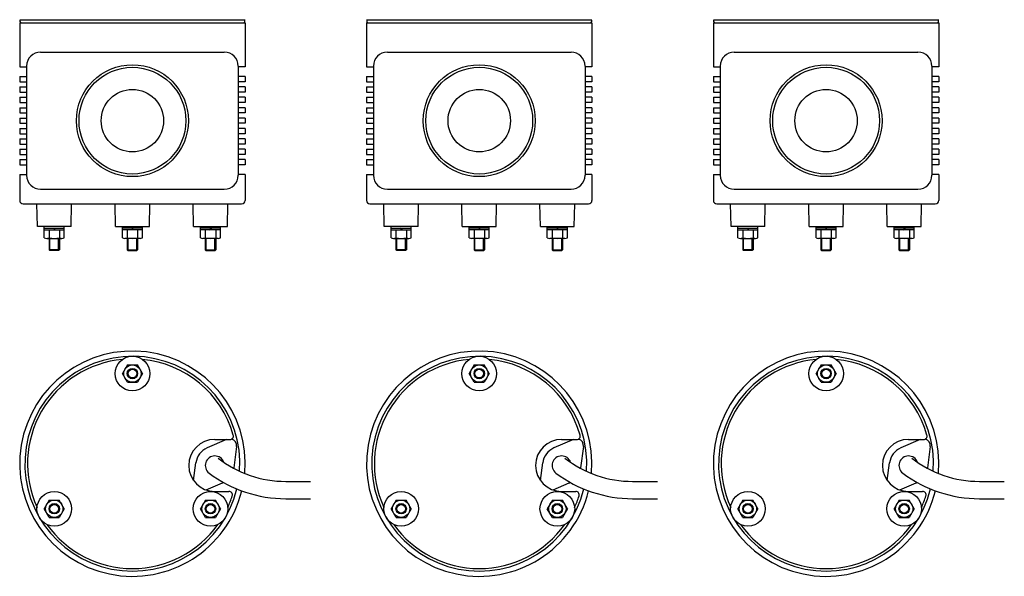
# Model space of a CAD drawing. Extents: x -265 to 303, y -215 to 615.
# Drawn here: x -265 to 303, y -215 to 106 of the extents above; entities that cross this region are included whole.
import ezdxf

# ---------------------------------------------------------------- set-up
doc = ezdxf.new("R2010")
doc.units = 0
doc.layers.add('LY_1', color=7, linetype='CONTINUOUS')

msp = doc.modelspace()

# ---------------------------------------------------------------- linework, layer by layer
at = {"layer": 'LY_1', "color": 3, "linetype": 'CONTINUOUS'}
for p, q in [((-265, 106.3), (-135, 106.3)), ((-265, 104.5), (-135, 104.5)), ((-265, 104.5), (-265, 79)), ((-135, 104.5), (-135, 79)), ((-65, 106.3), (65, 106.3)), ((-65, 104.5), (-65, 79)), ((-65, 104.5), (65, 104.5)), ((65, 104.5), (65, 79)), ((135, 106.3), (265, 106.3)), ((135, 104.5), (135, 79)), ((135, 104.5), (265, 104.5)), ((265, 104.5), (265, 79)), ((-253, 87.544578), (-147, 87.544578)), ((-53, 87.544578), (53, 87.544578)), ((147, 87.544578), (253, 87.544578)), ((-261, 79.544578), (-261, 16.455422)), ((-139, 79.544578), (-139, 16.455422)), ((-61, 79.544578), (-61, 16.455422)), ((61, 79.544578), (61, 16.455422)), ((139, 79.544578), (139, 16.455422)), ((261, 79.544578), (261, 16.455422)), ((-265, 79), (-261, 79)), ((-135, 79), (-139, 79)), ((-65, 79), (-61, 79)), ((65, 79), (61, 79)), ((135, 79), (139, 79)), ((265, 79), (261, 79)), ((-265, 73.5), (-261, 73.5)), ((-265, 73.5), (-265, 70.5)), ((-265, 70.5), (-261, 70.5)), ((-135, 73.5), (-139, 73.5)), ((-135, 70.5), (-139, 70.5)), ((-135, 73.5), (-135, 70.5)), ((-65, 73.5), (-65, 70.5)), ((-65, 73.5), (-61, 73.5)), ((-65, 70.5), (-61, 70.5)), ((65, 73.5), (61, 73.5)), ((65, 70.5), (61, 70.5)), ((65, 73.5), (65, 70.5)), ((135, 73.5), (135, 70.5)), ((135, 73.5), (139, 73.5)), ((135, 70.5), (139, 70.5)), ((265, 73.5), (261, 73.5)), ((265, 70.5), (261, 70.5)), ((265, 73.5), (265, 70.5)), ((-265, 67.5), (-261, 67.5)), ((-265, 67.5), (-265, 64.5)), ((-265, 64.5), (-261, 64.5)), ((-135, 67.5), (-139, 67.5)), ((-135, 64.5), (-139, 64.5)), ((-135, 67.5), (-135, 64.5)), ((-65, 67.5), (-65, 64.5)), ((-65, 67.5), (-61, 67.5)), ((-65, 64.5), (-61, 64.5)), ((65, 67.5), (61, 67.5)), ((65, 64.5), (61, 64.5)), ((65, 67.5), (65, 64.5)), ((135, 67.5), (135, 64.5)), ((135, 67.5), (139, 67.5)), ((135, 64.5), (139, 64.5)), ((265, 67.5), (261, 67.5)), ((265, 64.5), (261, 64.5)), ((265, 67.5), (265, 64.5)), ((-265, 61.5), (-261, 61.5)), ((-265, 61.5), (-265, 58.5)), ((-265, 58.5), (-261, 58.5)), ((-135, 61.5), (-139, 61.5)), ((-135, 58.5), (-139, 58.5)), ((-135, 61.5), (-135, 58.5)), ((-65, 61.5), (-65, 58.5)), ((-65, 61.5), (-61, 61.5)), ((-65, 58.5), (-61, 58.5)), ((65, 61.5), (61, 61.5)), ((65, 58.5), (61, 58.5)), ((65, 61.5), (65, 58.5)), ((135, 61.5), (135, 58.5)), ((135, 61.5), (139, 61.5)), ((135, 58.5), (139, 58.5)), ((265, 61.5), (261, 61.5)), ((265, 58.5), (261, 58.5)), ((265, 61.5), (265, 58.5)), ((-265, 55.5), (-261, 55.5)), ((-265, 55.5), (-265, 52.5)), ((-265, 52.5), (-261, 52.5)), ((-135, 55.5), (-139, 55.5)), ((-135, 52.5), (-139, 52.5)), ((-135, 55.5), (-135, 52.5)), ((-65, 55.5), (-65, 52.5)), ((-65, 55.5), (-61, 55.5)), ((-65, 52.5), (-61, 52.5)), ((65, 55.5), (61, 55.5)), ((65, 52.5), (61, 52.5)), ((65, 55.5), (65, 52.5)), ((135, 55.5), (135, 52.5)), ((135, 55.5), (139, 55.5)), ((135, 52.5), (139, 52.5)), ((265, 55.5), (261, 55.5)), ((265, 52.5), (261, 52.5)), ((265, 55.5), (265, 52.5)), ((-265, 49.5), (-261, 49.5)), ((-265, 49.5), (-265, 46.5)), ((-265, 46.5), (-261, 46.5)), ((-135, 49.5), (-139, 49.5)), ((-135, 46.5), (-139, 46.5)), ((-135, 49.5), (-135, 46.5)), ((-65, 49.5), (-65, 46.5)), ((-65, 49.5), (-61, 49.5)), ((-65, 46.5), (-61, 46.5)), ((65, 49.5), (61, 49.5)), ((65, 46.5), (61, 46.5)), ((65, 49.5), (65, 46.5)), ((135, 49.5), (135, 46.5)), ((135, 49.5), (139, 49.5)), ((135, 46.5), (139, 46.5)), ((265, 49.5), (261, 49.5)), ((265, 46.5), (261, 46.5)), ((265, 49.5), (265, 46.5)), ((-265, 43.5), (-261, 43.5)), ((-265, 43.5), (-265, 40.5)), ((-265, 40.5), (-261, 40.5)), ((-135, 43.5), (-139, 43.5)), ((-135, 40.5), (-139, 40.5)), ((-135, 43.5), (-135, 40.5)), ((-65, 43.5), (-65, 40.5)), ((-65, 43.5), (-61, 43.5)), ((-65, 40.5), (-61, 40.5)), ((65, 43.5), (61, 43.5)), ((65, 40.5), (61, 40.5)), ((65, 43.5), (65, 40.5)), ((135, 43.5), (135, 40.5)), ((135, 43.5), (139, 43.5)), ((135, 40.5), (139, 40.5)), ((265, 43.5), (261, 43.5)), ((265, 40.5), (261, 40.5)), ((265, 43.5), (265, 40.5)), ((-265, 37.5), (-265, 34.5)), ((-265, 37.5), (-261, 37.5)), ((-265, 34.5), (-261, 34.5)), ((-135, 37.5), (-139, 37.5)), ((-135, 34.5), (-139, 34.5)), ((-135, 37.5), (-135, 34.5)), ((-65, 37.5), (-61, 37.5)), ((-65, 37.5), (-65, 34.5)), ((-65, 34.5), (-61, 34.5)), ((65, 37.5), (61, 37.5)), ((65, 34.5), (61, 34.5)), ((65, 37.5), (65, 34.5)), ((135, 37.5), (139, 37.5)), ((135, 37.5), (135, 34.5)), ((135, 34.5), (139, 34.5)), ((265, 37.5), (261, 37.5)), ((265, 34.5), (261, 34.5)), ((265, 37.5), (265, 34.5)), ((-265, 31.5), (-265, 28.5)), ((-265, 31.5), (-261, 31.5)), ((-265, 28.5), (-261, 28.5)), ((-135, 31.5), (-139, 31.5)), ((-135, 28.5), (-139, 28.5)), ((-135, 31.5), (-135, 28.5)), ((-65, 31.5), (-61, 31.5)), ((-65, 31.5), (-65, 28.5)), ((-65, 28.5), (-61, 28.5)), ((65, 31.5), (61, 31.5)), ((65, 28.5), (61, 28.5)), ((65, 31.5), (65, 28.5)), ((135, 31.5), (139, 31.5)), ((135, 31.5), (135, 28.5)), ((135, 28.5), (139, 28.5)), ((265, 31.5), (261, 31.5)), ((265, 28.5), (261, 28.5)), ((265, 31.5), (265, 28.5)), ((-265, 25.5), (-265, 22.5)), ((-265, 25.5), (-261, 25.5)), ((-135, 25.5), (-139, 25.5)), ((-135, 25.5), (-135, 22.5)), ((-65, 25.5), (-61, 25.5)), ((-65, 25.5), (-65, 22.5)), ((65, 25.5), (61, 25.5)), ((65, 25.5), (65, 22.5)), ((135, 25.5), (139, 25.5)), ((135, 25.5), (135, 22.5)), ((265, 25.5), (261, 25.5)), ((265, 25.5), (265, 22.5)), ((-265, 22.5), (-261, 22.5)), ((-135, 22.5), (-139, 22.5)), ((-65, 22.5), (-61, 22.5)), ((65, 22.5), (61, 22.5)), ((135, 22.5), (139, 22.5)), ((265, 22.5), (261, 22.5)), ((-265, 17), (-261, 17)), ((-265, 17), (-265, 2)), ((-135, 17), (-139, 17)), ((-135, 17), (-135, 2)), ((-65, 17), (-65, 2)), ((-65, 17), (-61, 17)), ((65, 17), (61, 17)), ((65, 17), (65, 2)), ((135, 17), (135, 2)), ((135, 17), (139, 17)), ((265, 17), (261, 17)), ((265, 17), (265, 2)), ((-253, 8.455422), (-147, 8.455422)), ((-53, 8.455422), (53, 8.455422)), ((147, 8.455422), (253, 8.455422)), ((-263, 0), (-137, 0)), ((-254.806405, -13), (-255.033321, 0)), ((-235.260237, -13), (-235.033321, 0)), ((-209.773084, -13), (-210, 0)), ((-190.226916, -13), (-190, 0)), ((-164.739763, -13), (-164.966679, 0)), ((-145.193595, -13), (-144.966679, 0)), ((-63, 0), (63, 0)), ((-54.806405, -13), (-55.033321, 0)), ((-35.260237, -13), (-35.033321, 0)), ((-9.773084, -13), (-10, 0)), ((9.773084, -13), (10, 0)), ((35.260237, -13), (35.033321, 0)), ((54.806405, -13), (55.033321, 0)), ((137, 0), (263, 0)), ((145.193595, -13), (144.966679, 0)), ((164.739763, -13), (164.966679, 0)), ((190.226916, -13), (190, 0)), ((209.773084, -13), (210, 0)), ((235.260237, -13), (235.033321, 0)), ((254.806405, -13), (255.033321, 0)), ((-235.260237, -13), (-254.806405, -13)), ((-250.80682, -19.553406), (-250.80682, -13)), ((-250.80682, -14), (-239.259822, -14)), ((-250.80682, -15), (-239.259822, -15)), ((-244.526088, -15), (-245.526088, -14)), ((-239.259822, -19.553406), (-239.259822, -13)), ((-209.773084, -13), (-190.226916, -13)), ((-205.773499, -19.553406), (-205.773499, -13)), ((-194.226501, -14), (-205.773499, -14)), ((-194.226501, -15), (-205.773499, -15)), ((-200.507233, -15), (-199.507233, -14)), ((-194.226501, -19.553406), (-194.226501, -13)), ((-164.739763, -13), (-145.193595, -13)), ((-160.740178, -19.553406), (-160.740178, -13)), ((-149.19318, -14), (-160.740178, -14)), ((-149.19318, -15), (-160.740178, -15)), ((-155.473912, -15), (-154.473912, -14)), ((-149.19318, -19.553406), (-149.19318, -13)), ((-35.260237, -13), (-54.806405, -13)), ((-50.80682, -19.553406), (-50.80682, -13)), ((-50.80682, -14), (-39.259822, -14)), ((-50.80682, -15), (-39.259822, -15)), ((-44.526088, -15), (-45.526088, -14)), ((-39.259822, -19.553406), (-39.259822, -13)), ((-9.773084, -13), (9.773084, -13)), ((-5.773499, -19.553406), (-5.773499, -13)), ((5.773499, -14), (-5.773499, -14)), ((5.773499, -15), (-5.773499, -15)), ((-0.507233, -15), (0.492767, -14)), ((5.773499, -19.553406), (5.773499, -13)), ((35.260237, -13), (54.806405, -13)), ((39.259822, -19.553406), (39.259822, -13)), ((50.80682, -14), (39.259822, -14)), ((50.80682, -15), (39.259822, -15)), ((44.526088, -15), (45.526088, -14)), ((50.80682, -19.553406), (50.80682, -13)), ((164.739763, -13), (145.193595, -13)), ((149.19318, -19.553406), (149.19318, -13)), ((149.19318, -14), (160.740178, -14)), ((149.19318, -15), (160.740178, -15)), ((155.473912, -15), (154.473912, -14)), ((160.740178, -19.553406), (160.740178, -13)), ((190.226916, -13), (209.773084, -13)), ((194.226501, -19.553406), (194.226501, -13)), ((205.773499, -14), (194.226501, -14)), ((205.773499, -15), (194.226501, -15)), ((199.492767, -15), (200.492767, -14)), ((205.773499, -19.553406), (205.773499, -13)), ((235.260237, -13), (254.806405, -13)), ((239.259822, -19.553406), (239.259822, -13)), ((250.80682, -14), (239.259822, -14)), ((250.80682, -15), (239.259822, -15)), ((244.526088, -15), (245.526088, -14)), ((250.80682, -19.553406), (250.80682, -13)), ((-249.420101, -20.000024), (-240.646541, -20.000024)), ((-248.033321, -20.000024), (-248.033321, -26.5)), ((-242.033321, -20.000024), (-242.033321, -26.5)), ((-195.61322, -20.000024), (-204.38678, -20.000024)), ((-203, -20.000024), (-203, -26.5)), ((-197, -20.000024), (-197, -26.5)), ((-150.579899, -20.000024), (-159.353459, -20.000024)), ((-157.966679, -20.000024), (-157.966679, -26.5)), ((-151.966679, -20.000024), (-151.966679, -26.5)), ((-49.420101, -20.000024), (-40.646541, -20.000024)), ((-48.033321, -20.000024), (-48.033321, -26.5)), ((-42.033321, -20.000024), (-42.033321, -26.5)), ((4.38678, -20.000024), (-4.38678, -20.000024)), ((-3, -20.000024), (-3, -26.5)), ((3, -20.000024), (3, -26.5)), ((49.420101, -20.000024), (40.646541, -20.000024)), ((42.033321, -20.000024), (42.033321, -26.5)), ((48.033321, -20.000024), (48.033321, -26.5)), ((150.579899, -20.000024), (159.353459, -20.000024)), ((151.966679, -20.000024), (151.966679, -26.5)), ((157.966679, -20.000024), (157.966679, -26.5)), ((204.38678, -20.000024), (195.61322, -20.000024)), ((197, -20.000024), (197, -26.5)), ((203, -20.000024), (203, -26.5)), ((249.420101, -20.000024), (240.646541, -20.000024)), ((242.033321, -20.000024), (242.033321, -26.5)), ((248.033321, -20.000024), (248.033321, -26.5)), ((-247.533321, -27), (-248.033321, -26.5)), ((-242.533321, -27), (-247.533321, -27)), ((-242.033321, -26.5), (-242.533321, -27)), ((-203, -26.5), (-202.5, -27)), ((-202.5, -27), (-197.5, -27)), ((-197.5, -27), (-197, -26.5)), ((-157.966679, -26.5), (-157.466679, -27)), ((-157.466679, -27), (-152.466679, -27)), ((-152.466679, -27), (-151.966679, -26.5)), ((-47.533321, -27), (-48.033321, -26.5)), ((-42.533321, -27), (-47.533321, -27)), ((-42.033321, -26.5), (-42.533321, -27)), ((-3, -26.5), (-2.5, -27)), ((-2.5, -27), (2.5, -27)), ((2.5, -27), (3, -26.5)), ((42.033321, -26.5), (42.533321, -27)), ((42.533321, -27), (47.533321, -27)), ((47.533321, -27), (48.033321, -26.5)), ((152.466679, -27), (151.966679, -26.5)), ((157.466679, -27), (152.466679, -27)), ((157.966679, -26.5), (157.466679, -27)), ((197, -26.5), (197.5, -27)), ((197.5, -27), (202.5, -27)), ((202.5, -27), (203, -26.5)), ((242.033321, -26.5), (242.533321, -27)), ((242.533321, -27), (247.533321, -27)), ((247.533321, -27), (248.033321, -26.5)), ((-202.886727, -92.999961), (-205.773501, -98)), ((-202.88676, -93.000008), (-197.113287, -93.000008)), ((-194.226502, -97.999985), (-197.113238, -93.000012)), ((-2.886727, -92.999961), (-5.773501, -98)), ((-2.88676, -93.000008), (2.886713, -93.000008)), ((5.773498, -97.999985), (2.886762, -93.000012)), ((197.113273, -92.999961), (194.226499, -98)), ((197.11324, -93.000008), (202.886713, -93.000008)), ((205.773498, -97.999985), (202.886762, -93.000012)), ((-202.886762, -102.999988), (-205.773498, -98.000015)), ((-194.226467, -97.999964), (-197.113241, -103.000003)), ((-2.886762, -102.999988), (-5.773498, -98.000015)), ((5.773533, -97.999964), (2.886759, -103.000003)), ((197.113238, -102.999988), (194.226502, -98.000015)), ((205.773533, -97.999964), (202.886759, -103.000003)), ((-202.88676, -103.000015), (-197.113288, -103.000015)), ((-2.88676, -103.000015), (2.886712, -103.000015)), ((197.11324, -103.000015), (202.886712, -103.000015)), ((-145.691306, -136), (-156.919947, -140.927062)), ((-152.5, -136), (-143.730559, -136)), ((54.308694, -136), (43.080053, -140.927062)), ((47.5, -136), (56.269441, -136)), ((254.308694, -136), (243.080053, -140.927062)), ((247.5, -136), (256.269441, -136)), ((-139.930034, -140.114875), (-141.598969, -152.472247)), ((60.069966, -140.114875), (58.401031, -152.472247)), ((260.069966, -140.114875), (258.401031, -152.472247)), ((-164.765944, -159.634038), (-163.401032, -149.527753)), ((35.234056, -159.634038), (36.598968, -149.527753)), ((235.234056, -159.634038), (236.598968, -149.527753)), ((-157.418618, -165.170646), (-148.080053, -161.072938)), ((-111.531695, -160.198383), (-97.225304, -160.198383)), ((42.581382, -165.170646), (51.919947, -161.072938)), ((88.468305, -160.198383), (102.774696, -160.198383)), ((242.581382, -165.170646), (251.919947, -161.072938)), ((288.468305, -160.198383), (302.774696, -160.198383)), ((-152.5, -166), (-144.338074, -166)), ((-111.531695, -170.198383), (-97.225304, -170.198383)), ((47.5, -166), (55.661926, -166)), ((88.468305, -170.198383), (102.774696, -170.198383)), ((247.5, -166), (255.661926, -166)), ((288.468305, -170.198383), (302.774696, -170.198383)), ((-247.920083, -171.000012), (-250.806819, -175.999985)), ((-247.920061, -181.000003), (-250.806797, -176.000029)), ((-247.920119, -170.999992), (-242.14657, -170.999992)), ((-239.259823, -176.000015), (-242.146559, -180.999988)), ((-239.259801, -175.999999), (-242.146537, -171.000026)), ((-157.853414, -181.000044), (-160.740188, -176.000005)), ((-157.85344, -170.999985), (-160.740176, -175.999959)), ((-157.853415, -170.999997), (-152.079943, -170.999997)), ((-149.193154, -176.000041), (-152.079928, -171.000001)), ((-149.19318, -175.999989), (-152.079916, -180.999962)), ((-47.920083, -171.000012), (-50.806819, -175.999985)), ((-47.920061, -181.000003), (-50.806797, -176.000029)), ((-47.920119, -170.999992), (-42.14657, -170.999992)), ((-39.259823, -176.000015), (-42.146559, -180.999988)), ((-39.259801, -175.999999), (-42.146537, -171.000026)), ((42.146586, -181.000044), (39.259812, -176.000005)), ((42.14656, -170.999985), (39.259824, -175.999959)), ((42.146585, -170.999997), (47.920057, -170.999997)), ((50.806846, -176.000041), (47.920072, -171.000001)), ((50.80682, -175.999989), (47.920084, -180.999962)), ((152.079917, -171.000012), (149.193181, -175.999985)), ((152.079939, -181.000003), (149.193203, -176.000029)), ((152.079881, -170.999992), (157.85343, -170.999992)), ((160.740177, -176.000015), (157.853441, -180.999988)), ((160.740199, -175.999999), (157.853463, -171.000026)), ((242.146586, -181.000044), (239.259812, -176.000005)), ((242.14656, -170.999985), (239.259824, -175.999959)), ((242.146585, -170.999997), (247.920057, -170.999997)), ((250.806846, -176.000041), (247.920072, -171.000001)), ((250.80682, -175.999989), (247.920084, -180.999962)), ((-247.920119, -180.999999), (-242.14657, -180.999999)), ((-157.853415, -181.000003), (-152.079943, -181.000003)), ((-47.920119, -180.999999), (-42.14657, -180.999999)), ((42.146585, -181.000003), (47.920057, -181.000003)), ((152.079881, -180.999999), (157.85343, -180.999999)), ((242.146585, -181.000003), (247.920057, -181.000003))]:
    msp.add_line(p, q, dxfattribs=at)
at = {"layer": 'LY_1', "color": 80, "linetype": 'CONTINUOUS'}
for p, q in [((-248.033321, -15), (-248.033321, -19.553442)), ((-242.033321, -15), (-242.033321, -19.553442)), ((-203, -15), (-203, -19.553442)), ((-197, -15), (-197, -19.553442)), ((-157.966679, -15), (-157.966679, -19.553442)), ((-151.966679, -15), (-151.966679, -19.553442)), ((-48.033321, -15), (-48.033321, -19.553442)), ((-42.033321, -15), (-42.033321, -19.553442)), ((-3, -15), (-3, -19.553442)), ((3, -15), (3, -19.553442)), ((42.033321, -15), (42.033321, -19.553442)), ((48.033321, -15), (48.033321, -19.553442)), ((151.966679, -15), (151.966679, -19.553442)), ((157.966679, -15), (157.966679, -19.553442)), ((197, -15), (197, -19.553442)), ((203, -15), (203, -19.553442)), ((242.033321, -15), (242.033321, -19.553442)), ((248.033321, -15), (248.033321, -19.553442)), ((-247.533321, -27), (-247.533321, -20.000024)), ((-242.533321, -27), (-242.533321, -20.000024)), ((-202.5, -27), (-202.5, -20.000024)), ((-197.5, -27), (-197.5, -20.000024)), ((-157.466679, -27), (-157.466679, -20.000024)), ((-152.466679, -27), (-152.466679, -20.000024)), ((-47.533321, -27), (-47.533321, -20.000024)), ((-42.533321, -27), (-42.533321, -20.000024)), ((-2.5, -27), (-2.5, -20.000024)), ((2.5, -27), (2.5, -20.000024)), ((42.533321, -27), (42.533321, -20.000024)), ((47.533321, -27), (47.533321, -20.000024)), ((152.466679, -27), (152.466679, -20.000024)), ((157.466679, -27), (157.466679, -20.000024)), ((197.5, -27), (197.5, -20.000024)), ((202.5, -27), (202.5, -20.000024)), ((242.533321, -27), (242.533321, -20.000024)), ((247.533321, -27), (247.533321, -20.000024)), ((-242.033321, -26.5), (-248.033321, -26.5)), ((-203, -26.5), (-197, -26.5)), ((-157.966679, -26.5), (-151.966679, -26.5)), ((-42.033321, -26.5), (-48.033321, -26.5)), ((-3, -26.5), (3, -26.5)), ((42.033321, -26.5), (48.033321, -26.5)), ((157.966679, -26.5), (151.966679, -26.5)), ((197, -26.5), (203, -26.5)), ((242.033321, -26.5), (248.033321, -26.5))]:
    msp.add_line(p, q, dxfattribs=at)
at = {"layer": 'LY_1', "color": 3, "linetype": 'CONTINUOUS'}
for centre, radius in [((-200, 48), 32.3), ((0, 48), 32.3), ((200, 48), 32.3), ((-200, 48), 30.8), ((0, 48), 30.8), ((200, 48), 30.8), ((-200, 48), 18), ((0, 48), 18), ((200, 48), 18), ((-200, -98), 10), ((0, -98), 10), ((200, -98), 10), ((-200, -98), 3), ((0, -98), 3), ((200, -98), 3), ((-245.033321, -176), 10), ((-154.966679, -176), 10), ((-45.033321, -176), 10), ((45.033321, -176), 10), ((154.966679, -176), 10), ((245.033321, -176), 10), ((-245.033321, -176), 3), ((-154.966679, -176), 3), ((-45.033321, -176), 3), ((45.033321, -176), 3), ((154.966679, -176), 3), ((245.033321, -176), 3)]:
    msp.add_circle(centre, radius, dxfattribs=at)
at = {"layer": 'LY_1', "color": 80, "linetype": 'CONTINUOUS'}
for centre, radius in [((-200, -98), 5.000003), ((-200, -98), 2.5), ((0, -98), 5.000003), ((0, -98), 2.5), ((200, -98), 5.000003), ((200, -98), 2.5), ((-245.033321, -176), 5.000003), ((-245.033321, -176), 2.5), ((-154.966679, -176), 5.000003), ((-154.966679, -176), 2.5), ((-45.033321, -176), 5.000003), ((-45.033321, -176), 2.5), ((45.033321, -176), 5.000003), ((45.033321, -176), 2.5), ((154.966679, -176), 5.000003), ((154.966679, -176), 2.5), ((245.033321, -176), 5.000003), ((245.033321, -176), 2.5)]:
    msp.add_circle(centre, radius, dxfattribs=at)
at = {"layer": 'LY_1', "color": 3, "linetype": 'CONTINUOUS'}
for centre, radius, start, end in [((-263.957191, 105.5), 1, 126.869898, 270), ((-136.042809, 105.5), 1, 270, 53.130102), ((-63.957191, 105.5), 1, 126.869898, 270), ((63.957191, 105.5), 1, 270, 53.130102), ((136.042809, 105.5), 1, 126.869898, 270), ((263.957191, 105.5), 1, 270, 53.130102), ((-253, 79.544578), 8, 90, 180), ((-147, 79.544578), 8, 0, 90), ((-53, 79.544578), 8, 90, 180), ((53, 79.544578), 8, 0, 90), ((147, 79.544578), 8, 90, 180), ((253, 79.544578), 8, 0, 90), ((-253, 16.455422), 8, 180, 270), ((-147, 16.455422), 8, 270, 0), ((-53, 16.455422), 8, 180, 270), ((53, 16.455422), 8, 270, 0), ((147, 16.455422), 8, 180, 270), ((253, 16.455422), 8, 270, 0), ((-263, 2), 2, 180, 270), ((-137, 2), 2, 270, 0), ((-63, 2), 2, 180, 270), ((63, 2), 2, 270, 0), ((137, 2), 2, 180, 270), ((263, 2), 2, 270, 0), ((-200, -150), 65, 355.045192, 346.039284), ((0, -150), 65, 355.045192, 346.039284), ((200, -150), 65, 355.045192, 346.039284), ((-200, -150), 62, 355.967677, 346.399131), ((-200, -150), 60.5, 95.383126, 204.616874), ((-200, -150), 60.5, 15.872898, 84.616874), ((0, -150), 62, 355.967677, 346.399131), ((0, -150), 60.5, 95.383126, 204.616874), ((0, -150), 60.5, 15.872898, 84.616874), ((200, -150), 62, 355.967677, 346.399131), ((200, -150), 60.5, 95.383126, 204.616874), ((200, -150), 60.5, 15.872898, 84.616874), ((-152.5, -151), 15, 90, 270), ((-143.730559, -134), 2, 270, 15.872898), ((-143.894045, -139.579512), 4, 352.308413, 73.44119), ((47.5, -151), 15, 90, 270), ((56.269441, -134), 2, 270, 15.872898), ((56.105955, -139.579512), 4, 352.308413, 73.44119), ((247.5, -151), 15, 90, 270), ((256.269441, -134), 2, 270, 15.872898), ((256.105955, -139.579512), 4, 352.308413, 73.44119), ((-152.5, -151), 11, 113.691588, 172.308412), ((47.5, -151), 11, 113.691588, 172.308412), ((247.5, -151), 11, 113.691588, 172.308412), ((-152.5, -151), 5.5, 19.279805, 233.023698), ((-111.531695, -96.586412), 63.611971, 232.128884, 270), ((47.5, -151), 5.5, 19.279805, 233.023698), ((88.468305, -96.586412), 63.611971, 232.128884, 270), ((247.5, -151), 5.5, 19.279805, 233.023698), ((288.468305, -96.586412), 63.611971, 232.128884, 270), ((-111.531695, -96.586412), 73.611971, 233.023698, 270), ((88.468305, -96.586412), 73.611971, 233.023698, 270), ((288.468305, -96.586412), 73.611971, 233.023698, 270), ((-152.5, -151), 11, 293.691587, 296.955671), ((47.5, -151), 11, 293.691587, 296.955671), ((247.5, -151), 11, 293.691587, 296.955671), ((-200, -150), 60.5, 335.383126, 342.079787), ((-144.338074, -168), 2, 342.079787, 90), ((0, -150), 60.5, 335.383126, 342.079787), ((55.661926, -168), 2, 342.079787, 90), ((200, -150), 60.5, 335.383126, 342.079787), ((255.661926, -168), 2, 342.079787, 90), ((-200, -150), 60.5, 215.383126, 324.616874), ((0, -150), 60.5, 215.383126, 324.616874), ((200, -150), 60.5, 215.383126, 324.616874)]:
    msp.add_arc(centre, radius, start, end, dxfattribs=at)
at = {"layer": 'LY_1', "color": 80, "linetype": 'CONTINUOUS'}
for centre, radius, start, end in [((-249.420101, -17.623596), 2.3764, 234.299293, 305.700724), ((-245.033321, -9.700195), 10.299829, 253.06618, 286.933823), ((-240.646541, -17.623596), 2.3764, 234.299293, 305.700724), ((-204.38678, -17.623596), 2.3764, 234.299276, 305.700707), ((-200, -9.700195), 10.299829, 253.066177, 286.93382), ((-195.61322, -17.623596), 2.3764, 234.299276, 305.700707), ((-159.353459, -17.623596), 2.3764, 234.299276, 305.700707), ((-154.966679, -9.700195), 10.299829, 253.066177, 286.93382), ((-150.579899, -17.623596), 2.3764, 234.299276, 305.700707), ((-49.420101, -17.623596), 2.3764, 234.299293, 305.700724), ((-45.033321, -9.700195), 10.299829, 253.06618, 286.933823), ((-40.646541, -17.623596), 2.3764, 234.299293, 305.700724), ((-4.38678, -17.623596), 2.3764, 234.299276, 305.700707), ((0, -9.700195), 10.299829, 253.066177, 286.93382), ((4.38678, -17.623596), 2.3764, 234.299276, 305.700707), ((40.646541, -17.623596), 2.3764, 234.299276, 305.700707), ((45.033321, -9.700195), 10.299829, 253.066177, 286.93382), ((49.420101, -17.623596), 2.3764, 234.299276, 305.700707), ((150.579899, -17.623596), 2.3764, 234.299293, 305.700724), ((154.966679, -9.700195), 10.299829, 253.06618, 286.933823), ((159.353459, -17.623596), 2.3764, 234.299293, 305.700724), ((195.61322, -17.623596), 2.3764, 234.299276, 305.700707), ((200, -9.700195), 10.299829, 253.066177, 286.93382), ((204.38678, -17.623596), 2.3764, 234.299276, 305.700707), ((240.646541, -17.623596), 2.3764, 234.299276, 305.700707), ((245.033321, -9.700195), 10.299829, 253.066177, 286.93382), ((249.420101, -17.623596), 2.3764, 234.299276, 305.700707)]:
    msp.add_arc(centre, radius, start, end, dxfattribs=at)

doc.saveas('drawing.dxf')
